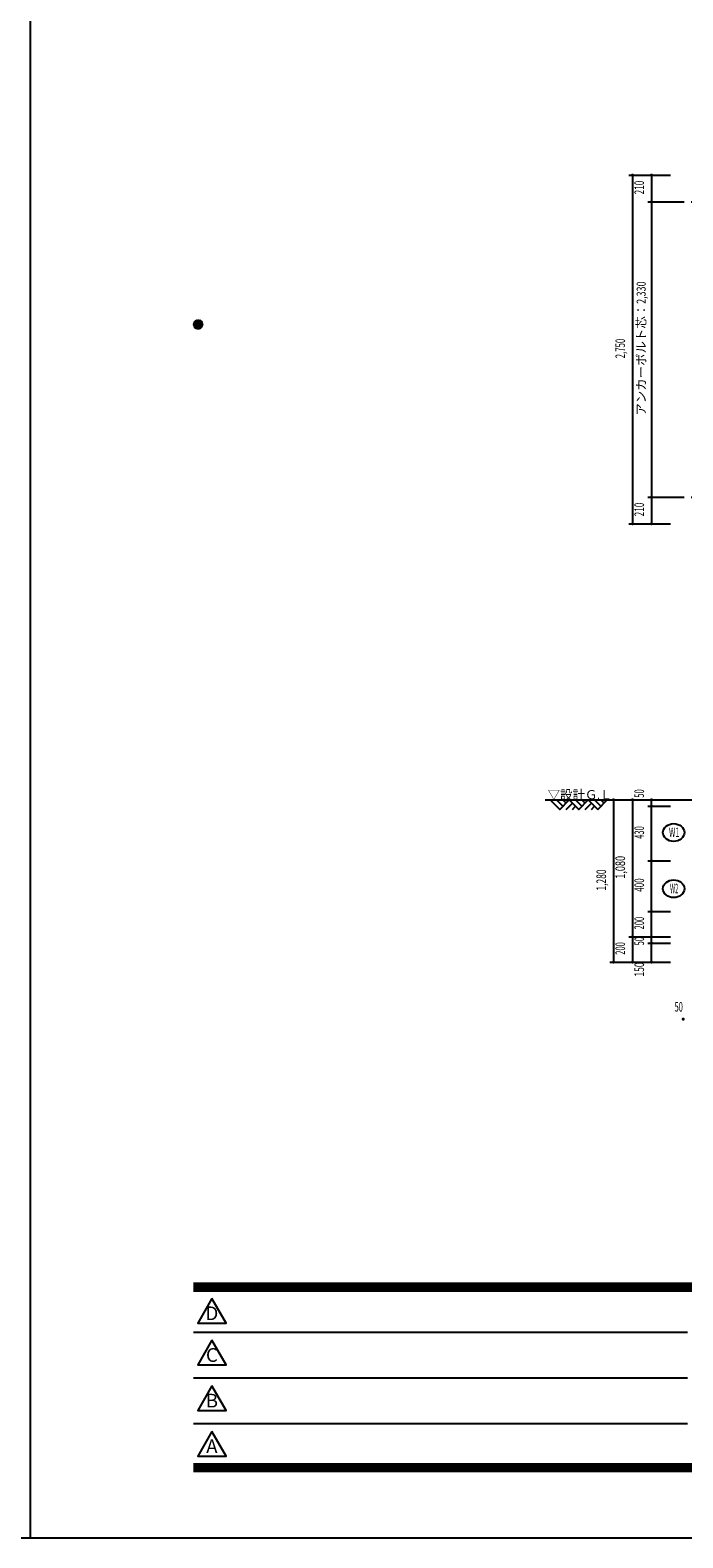
# Model space of a CAD drawing. Extents: x 0 to 48240, y 0 to 25200.
# Drawn here: x 35640 to 38216, y 0 to 5947 of the extents above; entities that cross this region are included whole.
import ezdxf
from ezdxf.enums import TextEntityAlignment as Align

# ---------------------------------------------------------------- set-up
doc = ezdxf.new("R2010")
doc.units = 0
doc.header["$LTSCALE"] = 9
doc.linetypes.add('CENTER', pattern=[13, 6, -3, 1, -3])
doc.layers.get('0').update_dxf_attribs({"linetype": 'CONTINUOUS'})
doc.layers.get('DEFPOINTS').update_dxf_attribs({"linetype": 'CONTINUOUS'})
for name, color, linetype in [('0平面図-0用紙枠', 7, 'CONTINUOUS'), ('0平面図-4文字', 7, 'CONTINUOUS'), ('0平面図-5寸法', 7, 'CONTINUOUS'), ('P_5DRAWFRAME', 104, 'CONTINUOUS')]:
    doc.layers.add(name, color=color, linetype=linetype)
doc.styles.add('BIGFONT', font='simplex.shx', dxfattribs={"bigfont": 'bigfont.shx'})
doc.styles.get("Standard").update_dxf_attribs({"font": 'txt.shx', "bigfont": 'extfont.shx'})

# ---------------------------------------------------------------- blocks, each defined once
blk = doc.blocks.new('DFP3')
at = {"color": 0}
for p, q in [((21.5, 159.55), (22.1, 160.15)), ((21.5, 159.48), (22.17, 160.15)), ((21.5, 159.63), (22.02, 160.15)), ((21.5, 159.62), (22.17, 158.95)), ((21.5, 159.55), (22.1, 158.95)), ((21.5, 159.47), (22.02, 158.95)), ((21.51, 159.42), (22.23, 160.14)), ((21.51, 159.68), (22.23, 158.96)), ((21.52, 159.71), (21.94, 160.13)), ((21.52, 159.39), (21.94, 158.97)), ((21.53, 159.37), (22.28, 160.12)), ((21.53, 159.73), (22.28, 158.98)), ((21.55, 159.32), (22.33, 160.1)), ((21.55, 159.78), (22.33, 159)), ((21.57, 159.83), (21.82, 160.08)), ((21.57, 159.27), (22.38, 160.08)), ((21.57, 159.83), (22.38, 159.02)), ((21.57, 159.27), (21.82, 159.02)), ((21.6, 159.22), (22.43, 160.05)), ((21.6, 159.88), (22.43, 159.05)), ((21.63, 159.18), (22.47, 160.02)), ((21.63, 159.92), (22.47, 159.08)), ((21.66, 159.14), (22.51, 159.99)), ((21.66, 159.96), (22.51, 159.11)), ((21.69, 159.99), (22.54, 159.14)), ((21.69, 159.11), (22.54, 159.96)), ((21.73, 160.02), (22.57, 159.18)), ((21.73, 159.08), (22.57, 159.92)), ((21.77, 160.05), (22.6, 159.22)), ((21.77, 159.05), (22.6, 159.88)), ((21.82, 160.08), (22.63, 159.27)), ((21.82, 159.02), (22.63, 159.83)), ((21.87, 160.1), (22.65, 159.32)), ((21.87, 159), (22.65, 159.78)), ((21.92, 160.12), (22.67, 159.37)), ((21.92, 158.98), (22.67, 159.73)), ((21.97, 160.14), (22.69, 159.42)), ((21.97, 158.96), (22.69, 159.68)), ((22.03, 160.15), (22.7, 159.48)), ((22.03, 158.95), (22.7, 159.62)), ((22.1, 160.15), (22.7, 159.55)), ((22.1, 158.95), (22.7, 159.55)), ((22.18, 160.14), (22.69, 159.63)), ((22.18, 158.96), (22.69, 159.47)), ((22.27, 160.13), (22.68, 159.72)), ((22.27, 158.97), (22.68, 159.38)), ((22.39, 160.08), (22.63, 159.84)), ((22.39, 159.02), (22.63, 159.26)), ((21.5, 33.5), (408, 33.5)), ((21.5, 33.45), (408, 33.45)), ((21.5, 33.4), (408, 33.4)), ((21.5, 33.35), (408, 33.35)), ((21.5, 33.3), (408, 33.3)), ((21.5, 33.25), (408, 33.25)), ((21.5, 33.2), (408, 33.2)), ((21.5, 33.15), (408, 33.15)), ((21.5, 33.1), (408, 33.1)), ((21.5, 33.05), (408, 33.05)), ((21.5, 33), (408, 33)), ((21.5, 32.95), (408, 32.95)), ((21.5, 32.9), (408, 32.9)), ((21.5, 32.85), (408, 32.85)), ((21.5, 32.8), (408, 32.8)), ((21.5, 32.75), (408, 32.75)), ((21.5, 32.7), (408, 32.7)), ((21.5, 32.65), (408, 32.65)), ((21.5, 32.6), (408, 32.6)), ((21.5, 32.55), (408, 32.55)), ((21.5, 32.5), (408, 32.5)), ((21.5, 27.03), (86.5, 27.03)), ((21.5, 21.03), (86.5, 21.03)), ((21.5, 15.03), (86.5, 15.03)), ((21.5, 9.75), (408, 9.75)), ((21.5, 9.7), (408, 9.7)), ((21.5, 9.65), (408, 9.65)), ((21.5, 9.6), (408, 9.6)), ((21.5, 9.55), (408, 9.55)), ((21.5, 9.5), (408, 9.5)), ((21.5, 9.45), (408, 9.45)), ((21.5, 9.4), (408, 9.4)), ((21.5, 9.35), (408, 9.35)), ((21.5, 9.3), (408, 9.3)), ((21.5, 9.25), (408, 9.25)), ((21.5, 9.2), (408, 9.2)), ((21.5, 9.15), (408, 9.15)), ((21.5, 9.1), (408, 9.1)), ((21.5, 9.05), (408, 9.05)), ((21.5, 9), (408, 9)), ((21.5, 8.95), (408, 8.95)), ((21.5, 8.9), (408, 8.9)), ((21.5, 8.85), (408, 8.85)), ((21.5, 8.8), (408, 8.8)), ((21.5, 8.75), (408, 8.75))]:
    blk.add_line(p, q, dxfattribs=at)
for points in [[(23.91, 31.45), (22.04, 28.21), (25.79, 28.21)], [(23.91, 25.97), (22.04, 22.73), (25.79, 22.73)], [(23.91, 19.97), (22.04, 16.73), (25.79, 16.73)], [(23.91, 13.97), (22.04, 10.73), (25.79, 10.73)]]:
    blk.add_lwpolyline(points, close=True)
at = {"layer": 'DEFPOINTS', "color": 0}
for p, q in [((0, 297), (0, 0)), ((0, 0), (420, 0))]:
    blk.add_line(p, q, dxfattribs=at)
at = {"style": 'BIGFONT'}
for s, p in [('D', (23.91, 29.29)), ('C', (23.91, 23.81)), ('B', (23.91, 17.81)), ('A', (23.91, 11.81))]:
    blk.add_text(s, height=1.8, dxfattribs=at).set_placement(p, align=Align.MIDDLE)
at = {"color": 83, "ltscale": 0.5, "style": 'BIGFONT', "flags": 8}
for tag, p in [('REV04', (26.47, 27.61)), ('REV03', (26.47, 21.7)), ('REV02', (26.47, 15.58)), ('REV01', (26.47, 10.33))]:
    blk.add_attdef(tag, text='', height=2, dxfattribs=at).set_placement(p, align=Align.BOTTOM_LEFT)
for tag, p in [('REVD4', (80.98, 27.61)), ('R4D', (92.67, 27.61)), ('R4C', (101.8, 27.61)), ('R4A', (110.92, 27.61)), ('REVD3', (80.98, 21.7)), ('R3D', (92.67, 21.7)), ('R3C', (101.8, 21.7)), ('R3A', (110.92, 21.7)), ('REVD2', (80.98, 15.58)), ('R2D', (92.67, 15.58)), ('R2C', (101.8, 15.58)), ('R2A', (110.92, 15.58)), ('REVD1', (80.98, 10.33)), ('R1D', (92.67, 10.33)), ('R1C', (101.8, 10.33)), ('R1A', (110.92, 10.33))]:
    blk.add_attdef(tag, text='', height=2, dxfattribs=at).set_placement(p, align=Align.BOTTOM_CENTER)
at = {"color": 83, "style": 'BIGFONT'}
for tag, height, p in [('PROJECT1', 4, (283.38, 25.6)), ('DATE', 3, (344.68, 25.84)), ('SCALE', 3, (379.68, 25.84)), ('PROJECT2', 4, (284.2, 17.84)), ('PROJECT3', 4, (284.2, 10.57)), ('DWGNO', 3, (358.68, 10.57))]:
    blk.add_attdef(tag, text='', height=height, dxfattribs=at).set_placement(p, align=Align.BOTTOM_CENTER)
blk = doc.blocks.new('DFP2')
at = {"layer": 'DEFPOINTS', "color": 0}
for p in [(594, 420), (0, 0)]:
    blk.add_line(p, (594, 0), dxfattribs=at)
at = {"color": 83, "ltscale": 0.5, "style": 'BIGFONT', "flags": 8}
for tag, p in [('REV05', (34.1, 32.19)), ('REV04', (34.1, 27.14)), ('REV03', (34.1, 21.89)), ('REV02', (34.1, 16.64)), ('REV01', (34.1, 11.39))]:
    blk.add_attdef(tag, text='', height=2, dxfattribs=at).set_placement(p, align=Align.BOTTOM_LEFT)
for tag, p in [('REVD5', (101.67, 32.19)), ('R5D', (116.23, 32.19)), ('R5C', (125.35, 32.19)), ('R5A', (134.48, 32.19)), ('REVD4', (101.67, 27.14)), ('R4D', (116.23, 27.14)), ('R4C', (125.35, 27.14)), ('R4A', (134.48, 27.14)), ('REVD3', (101.67, 21.89)), ('R3D', (116.23, 21.89)), ('R3C', (125.35, 21.89)), ('R3A', (134.48, 21.89)), ('REVD2', (101.67, 16.64)), ('R2D', (116.23, 16.64)), ('R2C', (125.35, 16.64)), ('R2A', (134.48, 16.64)), ('REVD1', (101.67, 11.39)), ('R1D', (116.23, 11.39)), ('R1C', (125.35, 11.39)), ('R1A', (134.48, 11.39))]:
    blk.add_attdef(tag, text='', height=2, dxfattribs=at).set_placement(p, align=Align.BOTTOM_CENTER)
at = {"color": 83, "ltscale": 0.5, "style": 'BIGFONT'}
for tag, height, p in [('PROJECT1', 4, (429.42, 29.5)), ('DATE', 3, (503.03, 29.02)), ('SCALE', 3, (542.35, 28.81)), ('PROJECT2', 4, (430.24, 20.28)), ('PROJECT3', 4, (430.24, 11.59)), ('DWGNO', 3, (513.51, 12.49))]:
    blk.add_attdef(tag, text='', height=height, dxfattribs=at).set_placement(p, align=Align.BOTTOM_CENTER)

msp = doc.modelspace()

# ---------------------------------------------------------------- linework, layer by layer
at = {"layer": '0平面図-0用紙枠', "color": 7, "linetype": 'Continuous'}
msp.add_line((37672.3, 2911.1), (42063.6, 2911.1), dxfattribs=at)
at = {"layer": '0平面図-0用紙枠', "color": 6, "linetype": 'Continuous'}
for p, q in [((37717.4, 2911.1), (37742.4, 2886.1)), ((37742.4, 2911.1), (37754.9, 2898.6)), ((37754.9, 2873.6), (37779.9, 2898.6)), ((37779.9, 2873.6), (37792.4, 2886.1)), ((37792.4, 2911.1), (37817.4, 2886.1)), ((37817.4, 2911.1), (37829.9, 2898.6)), ((37829.9, 2873.6), (37854.9, 2898.6)), ((37854.9, 2873.6), (37867.4, 2886.1)), ((37892.4, 2886.1), (37867.4, 2911.1)), ((37879.9, 2873.6), (37917.4, 2911.1)), ((37904.9, 2898.6), (37892.4, 2911.1))]:
    msp.add_line(p, q, dxfattribs=at)
msp.add_lwpolyline([(37692.4, 2911.1), (37729.9, 2873.6), (37767.4, 2911.1), (37804.9, 2873.6), (37842.4, 2911.1), (37879.9, 2873.6)], dxfattribs=at)
at = {"layer": '0平面図-4文字', "color": 4, "linetype": 'Continuous'}
for centre in [(38179.9, 2782.1), (38179.9, 2560.5)]:
    msp.add_ellipse(centre, major_axis=(42.5, 0), ratio=0.823529, dxfattribs=at)
at = {"layer": '0平面図-5寸法', "color": 6, "linetype": 'Continuous'}
for p, q in [((38002.4, 5375.1), (38092.4, 5375.1)), ((38017.4, 5375.1), (38017.4, 4000.1)), ((38077.4, 5375.1), (38167.4, 5375.1)), ((38092.4, 5375.1), (38092.4, 5270.1)), ((38077.4, 5270.1), (38167.4, 5270.1)), ((38092.4, 5270.1), (38092.4, 4105.1)), ((38077.4, 4105.1), (38167.4, 4105.1)), ((38092.4, 4105.1), (38092.4, 4000.1)), ((38002.4, 4000.1), (38092.4, 4000.1)), ((38077.4, 4000.1), (38167.4, 4000.1)), ((37927.4, 2911.1), (38017.4, 2911.1)), ((37942.4, 2911.1), (37942.4, 2271.1)), ((38002.4, 2911.1), (38092.4, 2911.1)), ((38017.4, 2911.1), (38017.4, 2371.1)), ((38077.4, 2911.1), (38167.4, 2911.1)), ((38077.4, 2886.1), (38167.4, 2886.1)), ((38092.4, 2886.1), (38092.4, 2911.1)), ((38092.4, 2671.1), (38092.4, 2886.1)), ((38077.4, 2671.1), (38167.4, 2671.1)), ((38092.4, 2471.1), (38092.4, 2671.1)), ((38077.4, 2471.1), (38167.4, 2471.1)), ((38092.4, 2371.1), (38092.4, 2471.1)), ((38002.4, 2371.1), (38092.4, 2371.1)), ((38017.4, 2371.1), (38017.4, 2271.1)), ((38077.4, 2371.1), (38167.4, 2371.1)), ((38077.4, 2346.1), (38167.4, 2346.1)), ((38092.4, 2346.1), (38092.4, 2371.1)), ((38092.4, 2271.1), (38092.4, 2346.1)), ((37927.4, 2271.1), (38017.4, 2271.1)), ((38002.4, 2271.1), (38092.4, 2271.1)), ((38077.4, 2271.1), (38167.4, 2271.1))]:
    msp.add_line(p, q, dxfattribs=at)
at = {"layer": '0平面図-5寸法', "color": 6, "linetype": 'CENTER'}
for p, q in [((38167.4, 5270.1), (41574.9, 5270.1)), ((38167.4, 4105.1), (41574.9, 4105.1))]:
    msp.add_line(p, q, dxfattribs=at)
at = {"layer": '0平面図-5寸法', "color": 4, "linetype": 'Continuous', "const_width": 6}
for points in [[(38014.4, 5375.1, 1), (38020.4, 5375.1, 1)], [(38089.4, 5375.1, 1), (38095.4, 5375.1, 1)], [(38089.4, 5270.1, 1), (38095.4, 5270.1, 1)], [(38089.4, 4105.1, 1), (38095.4, 4105.1, 1)], [(38014.4, 4000.1, 1), (38020.4, 4000.1, 1)], [(38089.4, 4000.1, 1), (38095.4, 4000.1, 1)], [(37939.4, 2911.1, 1), (37945.4, 2911.1, 1)], [(38014.4, 2911.1, 1), (38020.4, 2911.1, 1)], [(38089.4, 2911.1, 1), (38095.4, 2911.1, 1)], [(38089.4, 2886.1, 1), (38095.4, 2886.1, 1)], [(38089.4, 2671.1, 1), (38095.4, 2671.1, 1)], [(38089.4, 2471.1, 1), (38095.4, 2471.1, 1)], [(38014.4, 2371.1, 1), (38020.4, 2371.1, 1)], [(38089.4, 2371.1, 1), (38095.4, 2371.1, 1)], [(38089.4, 2346.1, 1), (38095.4, 2346.1, 1)], [(37939.4, 2271.1, 1), (37945.4, 2271.1, 1)], [(38014.4, 2271.1, 1), (38020.4, 2271.1, 1)], [(38089.4, 2271.1, 1), (38095.4, 2271.1, 1)], [(38214.4, 2046.1, 1), (38220.4, 2046.1, 1)]]:
    msp.add_lwpolyline(points, format="xyb", close=True, dxfattribs=at)

# ---------------------------------------------------------------- block references
at = {"layer": 'P_5DRAWFRAME', "xscale": 30, "yscale": 30, "zscale": 30}
msp.add_blockref('DFP2', (17820, 0), dxfattribs=at)
at = {"layer": 'P_5DRAWFRAME', "linetype": 'Continuous', "xscale": 30, "yscale": 30, "zscale": 30}
msp.add_blockref('DFP3', (35640, 0), dxfattribs=at)

# ---------------------------------------------------------------- texts
at = {"layer": '0平面図-4文字', "color": 4, "lineweight": -3}
for s, width, p in [('W1', 0.553, (38181.8, 2782.9)), ('W2', 0.435, (38181.8, 2561.2))]:
    msp.add_text(s, height=37.87, dxfattribs=dict(at, width=width)).set_placement(p, align=Align.MIDDLE_CENTER)
at = {"layer": '0平面図-4文字', "color": 4, "lineweight": -3, "insert": (37682.5, 2913.8), "char_height": 35.764, "attachment_point": 7}
msp.add_mtext('\\W1.004;▽設計Ｇ{\\W0.723;.}Ｌ', dxfattribs=at)
at = {"layer": '0平面図-5寸法', "color": 6, "lineweight": -3}
for s, width, p in [('210', 0.629, (38074.7, 5326.3)), ('2,750', 0.6, (37999.7, 4691.3)), ('210', 0.629, (38074.7, 4056.3)), ('430', 0.578, (38074.7, 2782.3)), ('1,080', 0.699, (37999.7, 2644.8)), ('1,280', 0.648, (37924.7, 2594.8)), ('400', 0.618, (38074.7, 2574.8)), ('200', 0.578, (38074.7, 2424.8)), ('200', 0.578, (37999.7, 2324.8)), ('50', 0.575, (38074.7, 2353.4))]:
    msp.add_text(s, height=37.87, rotation=90, dxfattribs=dict(at, width=width)).set_placement(p, align=Align.BOTTOM_CENTER)
at = {"layer": '0平面図-5寸法', "color": 4, "lineweight": -3}
for s, width, p in [('50', 0.575, (38074.7, 2936.1)), ('150', 0.652, (38074.7, 2241.8))]:
    msp.add_text(s, height=37.87, rotation=90, dxfattribs=dict(at, width=width)).set_placement(p, align=Align.BOTTOM_CENTER)
at = {"layer": '0平面図-5寸法', "color": 4, "lineweight": -3, "width": 0.575}
msp.add_text('50', height=37.87, dxfattribs=at).set_placement((38199.7, 2063.8), align=Align.BOTTOM_CENTER)
at = {"layer": '0平面図-5寸法', "color": 4, "lineweight": -3, "insert": (38051.5, 4691.3), "char_height": 35.764, "attachment_point": 5, "rotation": 90}
msp.add_mtext('\\W1.004;アンカーボルト芯：{\\W0.723;2,330}', dxfattribs=at)

doc.saveas('drawing.dxf')
